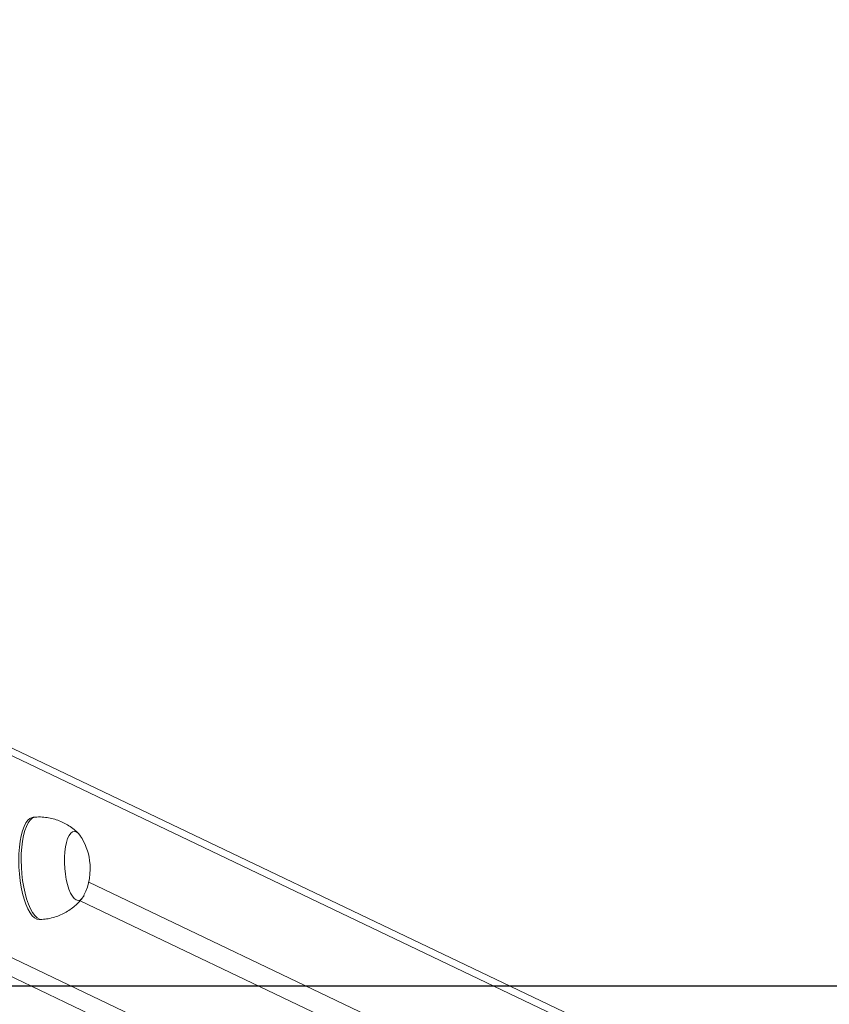
# Model space of a CAD drawing. Units: millimetres. Extents: x -4534 to 316683, y -3372 to 5504.
# Drawn here: x 448 to 764, y 406 to 790 of the extents above; entities that cross this region are included whole.
import ezdxf

# ---------------------------------------------------------------- set-up
doc = ezdxf.new("R2010")
doc.units = ezdxf.units.MM
doc.layers.add('Opvangzone', color=7, linetype='Continuous', true_color=0x00a19a)
doc.layers.add('VP-EQ', color=7, linetype='Continuous', true_color=0x8a3492)
doc.layers.add('Toestel 2D', color=7, linetype='Continuous', lineweight=20)

# ---------------------------------------------------------------- blocks, each defined once
blk = doc.blocks.new('wd1491')
at = {"layer": 'VP-EQ', "color": 0, "linetype": 'Continuous', "lineweight": 18}
for p, q in [((4934.053, 1820.455), (4852.179, 1859.543)), ((4934.307, 1820.033), (4852.187, 1859.24)), ((4862.794, 1852.223), (4862.7, 1852.217)), ((4852.176, 1851.367), (4934.307, 1812.155)), ((4933.837, 1811.633), (4851.81, 1850.795)), ((4934.307, 1816.537), (4864.873, 1849.687)), ((4864.534, 1848.962), (4934.307, 1815.651)), ((4862.953, 1848.225), (4863.047, 1848.231))]:
    blk.add_line(p, q, dxfattribs=at)
at = {"layer": 'VP-EQ', "color": 0, "linetype": 'Continuous', "lineweight": 18, "flags": 128}
for points in [[(4862.198, 1849.741), (4862.168, 1850.004), (4862.149, 1850.27), (4862.142, 1850.536), (4862.148, 1850.796), (4862.165, 1851.045), (4862.195, 1851.28), (4862.236, 1851.497), (4862.287, 1851.69), (4862.348, 1851.857), (4862.417, 1851.995), (4862.494, 1852.101), (4862.577, 1852.174), (4862.664, 1852.212), (4862.7, 1852.217)], [(4862.292, 1849.747), (4862.262, 1850.01), (4862.243, 1850.276), (4862.236, 1850.542), (4862.242, 1850.802), (4862.259, 1851.051), (4862.289, 1851.286), (4862.33, 1851.503), (4862.381, 1851.696), (4862.442, 1851.863), (4862.511, 1852.001), (4862.588, 1852.107), (4862.671, 1852.18), (4862.758, 1852.218), (4862.794, 1852.223)], [(4863.962, 1849.996), (4863.938, 1850.216), (4863.926, 1850.438), (4863.926, 1850.657), (4863.939, 1850.868), (4863.965, 1851.063), (4864.001, 1851.238), (4864.048, 1851.388), (4864.105, 1851.508), (4864.169, 1851.597), (4864.239, 1851.65), (4864.313, 1851.667), (4864.389, 1851.648), (4864.465, 1851.592), (4864.539, 1851.502), (4864.542, 1851.497)], [(4863.962, 1849.996), (4863.938, 1850.216), (4863.926, 1850.438), (4863.926, 1850.657), (4863.939, 1850.868), (4863.965, 1851.063), (4864.001, 1851.238), (4864.048, 1851.388), (4864.105, 1851.508), (4864.169, 1851.597), (4864.239, 1851.65), (4864.313, 1851.667), (4864.389, 1851.648), (4864.465, 1851.592), (4864.539, 1851.502), (4864.542, 1851.497)], [(4864.689, 1849.171), (4864.667, 1849.131), (4864.603, 1849.043), (4864.533, 1848.989), (4864.459, 1848.972), (4864.383, 1848.992), (4864.307, 1849.047), (4864.234, 1849.138), (4864.164, 1849.261), (4864.1, 1849.412), (4864.045, 1849.589), (4863.998, 1849.785), (4863.962, 1849.996)], [(4864.689, 1849.171), (4864.667, 1849.131), (4864.603, 1849.043), (4864.533, 1848.989), (4864.459, 1848.972), (4864.383, 1848.992), (4864.307, 1849.047), (4864.234, 1849.138), (4864.164, 1849.261), (4864.1, 1849.412), (4864.045, 1849.589), (4863.998, 1849.785), (4863.962, 1849.996)], [(4862.953, 1848.225), (4862.944, 1848.225), (4862.853, 1848.24), (4862.762, 1848.291), (4862.672, 1848.376), (4862.584, 1848.494), (4862.501, 1848.643), (4862.424, 1848.821), (4862.354, 1849.023), (4862.292, 1849.246), (4862.24, 1849.487), (4862.198, 1849.741)], [(4863.046, 1848.231), (4863.038, 1848.231), (4862.947, 1848.246), (4862.856, 1848.297), (4862.766, 1848.382), (4862.678, 1848.5), (4862.595, 1848.649), (4862.518, 1848.826), (4862.448, 1849.029), (4862.386, 1849.252), (4862.334, 1849.493), (4862.292, 1849.747)]]:
    blk.add_lwpolyline(points, dxfattribs=at)
at = {"layer": 'VP-EQ', "color": 0, "linetype": 'Continuous', "lineweight": 18}
for start, end in [(7.9562, 33.5755), (333.6622, 7.9562)]:
    blk.add_arc((4862.597, 1850.207), 2.334, start, end, dxfattribs=at)
for points, knots in [([(4864.477, 1851.577), (4864.462, 1851.593), (4864.394, 1851.668), (4864.252, 1851.784), (4864.053, 1851.921), (4863.836, 1852.035), (4863.607, 1852.125), (4863.367, 1852.188), (4863.115, 1852.223), (4862.922, 1852.234), (4862.813, 1852.222), (4862.794, 1852.22)], [0, 0, 0, 0, 0.035181, 0.163899, 0.294182, 0.4256, 0.557816, 0.690583, 0.823752, 0.969154, 1, 1, 1, 1]), ([(4863.046, 1848.235), (4863.086, 1848.237), (4863.213, 1848.242), (4863.421, 1848.284), (4863.663, 1848.356), (4863.889, 1848.455), (4864.098, 1848.575), (4864.288, 1848.714), (4864.456, 1848.87), (4864.57, 1848.992), (4864.623, 1849.067), (4864.632, 1849.081)], [0, 0, 0, 0, 0.065208, 0.204756, 0.340811, 0.47356, 0.603125, 0.729538, 0.85278, 0.972745, 1, 1, 1, 1])]:
    blk.add_open_spline(points, degree=3, knots=knots, dxfattribs=at)
blk = doc.blocks.new('VPL-03-WD1491')
at = {"layer": 'Opvangzone'}
blk.add_lwpolyline([(-3464.52, 5158.44), (-3464.52, 413.36), (3935.48, 413.36), (3935.48, 5158.44)], close=True, dxfattribs=at)
at = {"layer": 'Toestel 2D', "color": 0, "xscale": 10, "yscale": 10, "zscale": 10}
blk.add_blockref('wd1491', (-48174.14, -18043), dxfattribs=at)
blk = doc.blocks.new('VPL-03-WD1491-RVS')
blk.add_blockref('VPL-03-WD1491', (0, 0))

msp = doc.modelspace()

# ---------------------------------------------------------------- block references
msp.add_blockref('VPL-03-WD1491-RVS', (0, 0))

doc.saveas('drawing.dxf')
